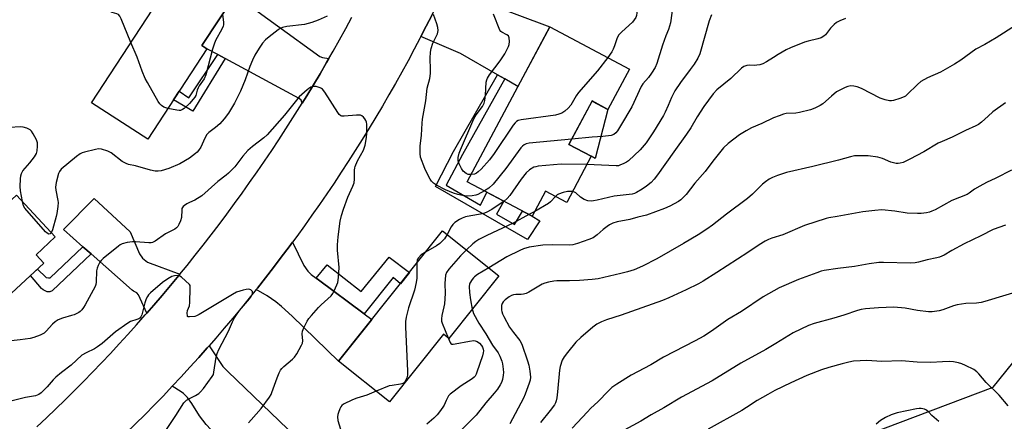
# Model space of a CAD drawing. Units: inches. Extents: x 1255767 to 1261767, y 549452 to 553452.
# Drawn here: x 1259935 to 1260312, y 551032 to 551186 of the extents above; entities that cross this region are included whole.
import ezdxf

# ---------------------------------------------------------------- set-up
doc = ezdxf.new("R2010")
doc.units = ezdxf.units.IN
doc.header["$MEASUREMENT"] = 0
for name, color, linetype in [('BLDG-Footprint', 5, 'Continuous'), ('CULTRL-Pad', 6, 'Continuous'), ('NTRL-Trees', 3, 'Continuous'), ('TRANS-Driveway', 251, 'Continuous'), ('TRANS-Non Street Sidewalk', 7, 'Continuous'), ('TRANS-Road', 130, 'Continuous'), ('Undefined', 1, 'Continuous')]:
    doc.layers.add(name, color=color, linetype=linetype)

msp = doc.modelspace()

# ---------------------------------------------------------------- linework, layer by layer
at = {"layer": 'BLDG-Footprint'}
for points, elevation in [([(1260006.65, 551174.69), (1259984.02, 551139.98), (1259962.51, 551154), (1259997.82, 551208.16), (1260017.46, 551195.36), (1260004.78, 551175.91)], 456.47), ([(1260168.51, 551166.82), (1260160.29, 551151.42), (1260154.2, 551154.67), (1260145.33, 551138.05), (1260153.91, 551133.48), (1260144.48, 551115.81), (1260136.4, 551120.12), (1260131.26, 551110.48), (1260106.37, 551123.75), (1260138.03, 551183.09)], 454.83), ([(1259944.24, 551092.52), (1259922.95, 551072.83), (1259905.14, 551092.09), (1259933.77, 551118.56), (1259948.56, 551102.56), (1259941.22, 551095.78)], 454.05), ([(1260118.46, 551087.73), (1260099.29, 551063.7), (1260097.25, 551065.32), (1260076.6, 551039.42), (1260057.09, 551054.98), (1260096.92, 551104.91)], 451.96)]:
    msp.add_lwpolyline(points, close=True, dxfattribs=dict(at, elevation=elevation))
at = {"layer": 'CULTRL-Pad'}
msp.add_lwpolyline([(1260160.29, 551151.42), (1260155.42, 551132.59), (1260153.91, 551133.48), (1260145.34, 551138.05), (1260154.2, 551154.66)], close=True, dxfattribs=at)
at = {"layer": 'NTRL-Trees'}
msp.add_lwpolyline([(1260331.72, 550966.21), (1260253.07, 550939.03), (1260208.96, 550919.33), (1260190.22, 550888.03), (1260150.25, 550853.64), (1260119.58, 550867.58), (1260110.29, 550915.92), (1260134.45, 550941.01), (1260153.27, 550965.6), (1260174.95, 550989.53), (1260219.61, 551011.66), (1260307.81, 551045.05), (1260323.34, 551064.32)], dxfattribs=at)
at = {"layer": 'TRANS-Driveway'}
for points in [[(1260120.83, 551163.09), (1260117.99, 551164.73), (1260103.83, 551172.91), (1260088.65, 551179.38), (1260090.67, 551183.29), (1260092.92, 551187.73), (1260095.13, 551192.2), (1260097.31, 551196.68), (1260098.02, 551198.16), (1260138.03, 551183.09), (1260125.82, 551160.21)], [(1260053.41, 551170.97), (1260052.53, 551169.42), (1260050.02, 551165.13), (1260047.47, 551160.86), (1260044.89, 551156.61), (1260043.18, 551153.84), (1260042.72, 551155.04), (1260042.04, 551155.62), (1260040.4, 551156.49), (1260013.69, 551170.89), (1260010.84, 551172.43), (1260006.65, 551174.69), (1260004.78, 551175.91), (1260017.46, 551195.36), (1260049.88, 551171.69), (1260050.95, 551171.3)], [(1259996.29, 551088.27), (1259995.94, 551087.83), (1259992.76, 551084), (1259989.56, 551080.2), (1259986.33, 551076.43), (1259983.7, 551073.41), (1259980.47, 551080.4), (1259979.83, 551081.14), (1259978.62, 551081.85), (1259978.05, 551082.24), (1259962.35, 551096.05), (1259959.22, 551098.79), (1259951.72, 551105.38), (1259963.53, 551117.29), (1259977.28, 551104.51), (1259980.86, 551096.09), (1259982.02, 551094.44), (1259983.96, 551092.89)], [(1260048.52, 551086.8), (1260049.47, 551086.08), (1260066.96, 551073.15), (1260069.87, 551071), (1260057.09, 551054.98), (1260039.31, 551072.23), (1260035.26, 551075.95), (1260033.12, 551077.68), (1260029.72, 551079.98), (1260025.56, 551082.44), (1260026.01, 551083), (1260029.1, 551086.91), (1260032.15, 551090.85), (1260035.17, 551094.81), (1260038.16, 551098.79), (1260039.49, 551100.6), (1260043.86, 551091.6), (1260045.35, 551089.46), (1260046.64, 551088.24)], [(1260022.43, 551013.54), (1260020.86, 551015.21), (1260018.35, 551017.88), (1260006.34, 551030.66), (1260003.86, 551033.99), (1260000.96, 551038.78), (1259999.28, 551041.02), (1259997.67, 551042.59), (1259996.76, 551043.24), (1259993.4, 551045.34), (1259993.42, 551045.36), (1259996.82, 551049), (1260000.19, 551052.67), (1260003.53, 551056.37), (1260006.83, 551060.09), (1260007.51, 551060.86), (1260012.83, 551052.92), (1260014.67, 551050.99), (1260037.71, 551028.87), (1260036.48, 551027.7)]]:
    msp.add_lwpolyline(points, close=True, dxfattribs=at)
at = {"layer": 'TRANS-Non Street Sidewalk'}
for points in [[(1260013.69, 551170.89), (1260001.29, 551150.78), (1259993.88, 551155.11), (1259996.08, 551158.48), (1259999.74, 551155.82), (1260010.84, 551172.43)], [(1260120.83, 551163.09), (1260104.51, 551134.19), (1260098.31, 551122.43), (1260111.5, 551114.81), (1260113.93, 551119.72), (1260120.37, 551116.29), (1260117.54, 551111.32), (1260124.54, 551107.28), (1260127.58, 551112.44), (1260131.26, 551110.48), (1260134.22, 551108.73), (1260129.46, 551101.59), (1260094.24, 551121.94), (1260101.07, 551135.35), (1260117.99, 551164.73)], [(1259962.35, 551096.05), (1259947.37, 551081.95), (1259946.5, 551081.57), (1259945.53, 551081.57), (1259943.94, 551082.26), (1259943.3, 551082.83), (1259939.17, 551087.83), (1259941.78, 551090.25), (1259945.14, 551087.08), (1259946.01, 551086.89), (1259946.59, 551086.89), (1259959.22, 551098.79)], [(1260066.96, 551073.15), (1260049.47, 551086.08), (1260048.52, 551086.8), (1260052.76, 551091.89), (1260065.73, 551081.72), (1260076.53, 551094.89), (1260084.23, 551089), (1260080.78, 551084.67), (1260078.03, 551087.05)]]:
    msp.add_lwpolyline(points, close=True, dxfattribs=at)
at = {"layer": 'TRANS-Road'}
for points in [[(1260092.92, 551187.73), (1260090.67, 551183.29), (1260088.65, 551179.38), (1260088.38, 551178.87), (1260086.06, 551174.46), (1260083.7, 551170.08), (1260081.3, 551165.72), (1260078.86, 551161.37), (1260076.4, 551157.04), (1260073.89, 551152.74), (1260071.35, 551148.46), (1260068.77, 551144.19), (1260066.17, 551139.95), (1260063.52, 551135.74), (1260060.84, 551131.54), (1260058.12, 551127.36), (1260055.37, 551123.21), (1260052.59, 551119.08), (1260049.77, 551114.98), (1260046.91, 551110.89), (1260044.03, 551106.84), (1260041.11, 551102.8), (1260039.49, 551100.6), (1260038.16, 551098.79), (1260035.17, 551094.81), (1260032.15, 551090.85), (1260029.1, 551086.91), (1260026.01, 551083), (1260025.56, 551082.44), (1260022.89, 551079.12), (1260019.74, 551075.26), (1260016.57, 551071.43), (1260013.35, 551067.62), (1260010.11, 551063.84), (1260007.51, 551060.86), (1260006.83, 551060.09), (1260003.53, 551056.37), (1260000.19, 551052.67), (1259996.82, 551049), (1259993.42, 551045.36), (1259993.4, 551045.34), (1259990, 551041.75), (1259986.54, 551038.17), (1259983.05, 551034.61), (1259925.1, 550978.6)], [(1259941.59, 551029.84), (1259945.2, 551033.25), (1259948.79, 551036.7), (1259952.35, 551040.17), (1259955.88, 551043.67), (1259959.38, 551047.2), (1259962.85, 551050.75), (1259966.29, 551054.34), (1259969.71, 551057.95), (1259973.09, 551061.59), (1259976.44, 551065.26), (1259979.77, 551068.95), (1259983.06, 551072.68), (1259983.7, 551073.41), (1259986.33, 551076.43), (1259989.56, 551080.2), (1259992.76, 551084), (1259995.94, 551087.83), (1259996.29, 551088.27), (1259999.07, 551091.68), (1260002.18, 551095.56), (1260005.26, 551099.46), (1260008.3, 551103.39), (1260011.32, 551107.35), (1260014.3, 551111.32), (1260017.24, 551115.33), (1260020.16, 551119.35), (1260023.04, 551123.4), (1260025.89, 551127.47), (1260028.7, 551131.57), (1260031.49, 551135.69), (1260034.24, 551139.83), (1260036.95, 551143.99), (1260039.63, 551148.18), (1260042.28, 551152.39), (1260043.18, 551153.84), (1260044.89, 551156.61), (1260047.47, 551160.86), (1260050.02, 551165.13), (1260052.53, 551169.42), (1260053.41, 551170.97), (1260054.99, 551173.73), (1260057.44, 551178.07), (1260059.84, 551182.41), (1260062.21, 551186.78)]]:
    msp.add_lwpolyline(points, dxfattribs=at)
at = {"layer": 'Undefined'}
msp.add_line((1260132.25, 551112.33, 450), (1260130.03, 551111.13, 450), dxfattribs=at)
for points, elevation in [([(1259977.59, 551177.13), (1259973.83, 551186.14), (1259973.31, 551187.17), (1259972.81, 551187.75), (1259972.16, 551188.1), (1259970.36, 551188.61), (1259969.59, 551188.91), (1259966.27, 551190.79), (1259961.28, 551193.48), (1259959.94, 551194.13), (1259958.57, 551194.55), (1259954.64, 551195.41), (1259953.26, 551195.91), (1259952.23, 551196.43), (1259950.86, 551197.54), (1259946.95, 551201.19), (1259939.65, 551209.36), (1259937.92, 551210.92), (1259936.68, 551211.71), (1259934.55, 551212.76)], 456), ([(1260171.46, 551194.41), (1260171.35, 551188.47), (1260171.21, 551187.42), (1260170.95, 551186.68), (1260170.37, 551185.76), (1260169.64, 551184.92), (1260165.54, 551181.22), (1260164.42, 551179.98), (1260163.78, 551178.82), (1260162.83, 551175.8), (1260162.28, 551174.49), (1260161.72, 551173.48), (1260160.18, 551171.27)], 456), ([(1260185.1, 551191.16), (1260184.19, 551184.64), (1260183.48, 551182.05), (1260182.44, 551179.68), (1260181.14, 551176.07), (1260179.01, 551169.09), (1260178.34, 551167.51), (1260176.98, 551165.35), (1260175.8, 551163.72), (1260173.69, 551161.19), (1260173.03, 551160.23), (1260169.41, 551152.44), (1260165.13, 551145.09), (1260163.93, 551143.27), (1260163.26, 551142.43), (1260162.47, 551141.8), (1260161.49, 551141.41), (1260158.34, 551141.01), (1260154.2, 551140.85), (1260146.42, 551140.09)], 454), ([(1260012.63, 551187.95), (1260012.97, 551184.76), (1260012.97, 551183.9), (1260012.87, 551183.36), (1260012.27, 551181.89), (1260010.12, 551178.13), (1260009.55, 551176.79), (1260008.88, 551174.56), (1260006.29, 551164.66), (1260005.59, 551163.19), (1260003.71, 551160.42), (1260003.32, 551159.72), (1260002.95, 551158.76), (1260002.38, 551156.83), (1260002.02, 551156.08), (1260001.44, 551155.31), (1260000, 551153.76)], 456), ([(1260052.74, 551187.16), (1260049.34, 551185.65), (1260046.85, 551184.69), (1260044.02, 551183.94), (1260037.31, 551183.23), (1260035.69, 551182.86), (1260034.76, 551182.45), (1260034.02, 551181.97), (1260030.46, 551179.26), (1260029.11, 551178.11), (1260027.95, 551176.82), (1260026.63, 551174.95), (1260025.02, 551172.19), (1260024.16, 551170.35), (1260023.16, 551167.93), (1260021.37, 551162.83), (1260019.57, 551158.43), (1260017.19, 551153.88), (1260014.91, 551149.99), (1260013.25, 551147.77), (1260011.6, 551145.94), (1260009.92, 551144.45), (1260007.44, 551142.58), (1260006.71, 551141.86), (1260005.86, 551140.45), (1260004.29, 551136.97), (1260003.51, 551135.73), (1260002.96, 551135.07), (1260002.35, 551134.49), (1260000, 551132.72)], 454), ([(1260113.04, 551120.19), (1260110.44, 551118.85), (1260109.63, 551118.58), (1260108.24, 551118.32), (1260106.54, 551118.23), (1260104.51, 551118.48), (1260102.79, 551118.8), (1260101.18, 551119.36), (1260098.01, 551120.65), (1260094.59, 551122.4), (1260093.51, 551123.18), (1260092.74, 551123.9), (1260092.17, 551124.65), (1260091.63, 551125.65), (1260090.2, 551128.78), (1260088.54, 551133.2), (1260088.32, 551134.59), (1260088.37, 551137.39), (1260088.87, 551141.57), (1260089.06, 551146.21), (1260089.19, 551147.68), (1260090.48, 551154.67), (1260091, 551159.58), (1260092.01, 551163.33), (1260092.36, 551165.23), (1260092.37, 551166.69), (1260092.13, 551171.09), (1260092.27, 551173.39), (1260092.59, 551174.81), (1260093.24, 551176.76), (1260095.01, 551180.45), (1260095.26, 551181.72), (1260095.18, 551182.8), (1260094.76, 551184.21), (1260093.45, 551187.83)], 454), ([(1260107.81, 551126.45), (1260106.77, 551126.56), (1260105.99, 551126.91), (1260104.83, 551127.81), (1260104.14, 551128.76), (1260103.24, 551130.65), (1260102.93, 551131.72), (1260102.95, 551132.99), (1260103.31, 551134.61), (1260103.77, 551135.92), (1260108.89, 551147.86), (1260109.77, 551149.3), (1260112.27, 551152.61), (1260112.91, 551153.81), (1260113.17, 551154.9), (1260113.43, 551156.87), (1260113.67, 551161.91), (1260113.86, 551162.72), (1260114.15, 551163.47), (1260114.87, 551164.67), (1260119, 551170.05), (1260120.79, 551172.76), (1260121.74, 551174.5), (1260122.21, 551175.52), (1260122.44, 551176.34), (1260122.52, 551177.5), (1260122.42, 551178.91), (1260122.15, 551179.61), (1260121.58, 551180.06), (1260119.63, 551180.98), (1260119.22, 551181.32), (1260118.93, 551181.74), (1260116.49, 551187.95)], 456), ([(1260251.22, 551186.27), (1260249.11, 551185.33), (1260247.83, 551184.69), (1260246.91, 551184.03), (1260245.53, 551182.56), (1260243.61, 551180.03), (1260242.97, 551179.48), (1260241.98, 551178.9), (1260240.64, 551178.43), (1260236.98, 551177.64), (1260235.59, 551177.26), (1260230.15, 551175), (1260228.55, 551174.21), (1260225.42, 551172.46), (1260223.62, 551171.39), (1260221.06, 551169.72), (1260219.57, 551168.94), (1260218.44, 551168.58), (1260217.27, 551168.35), (1260216.39, 551168.3), (1260214.34, 551168.34), (1260213.49, 551168.27), (1260212.32, 551167.86), (1260211.41, 551167.21), (1260207.34, 551163.28), (1260202.03, 551158.89), (1260200.6, 551157.46), (1260197.03, 551152.58), (1260194.5, 551148.59), (1260191.98, 551144.39), (1260190.34, 551141.9), (1260185.51, 551135.23), (1260179.26, 551126.37), (1260177.98, 551124.76), (1260176.8, 551123.47), (1260175.04, 551121.99), (1260173.4, 551120.82), (1260171.19, 551119.58), (1260170.4, 551119.25), (1260169.56, 551119.01), (1260162.67, 551118.25), (1260156.18, 551116.66), (1260154.74, 551116.36), (1260153.87, 551116.27), (1260152.59, 551116.42), (1260151.11, 551116.95), (1260149.73, 551117.84), (1260147.94, 551119.5), (1260147.46, 551119.77), (1260146.7, 551119.97)], 450), ([(1260199.93, 551187.68), (1260199.08, 551185.33), (1260195.43, 551172.7), (1260194.67, 551171.02), (1260193.26, 551168.83), (1260191.77, 551166.67), (1260188.06, 551161.72), (1260185.89, 551158.58), (1260184.63, 551156.03), (1260183.39, 551152.9), (1260182.21, 551150.38), (1260181.52, 551149.13), (1260177.71, 551142.91), (1260174.89, 551138.67), (1260172.6, 551135.92), (1260168.09, 551131.77), (1260167.4, 551131.24), (1260166.4, 551130.68), (1260164.82, 551130.02), (1260164.28, 551129.88), (1260163.41, 551129.8), (1260152.24, 551130.36)], 452), ([(1260316.41, 551183.59), (1260309.01, 551178.87), (1260304.64, 551176.33), (1260301.2, 551174.52), (1260295.46, 551170.34), (1260292.99, 551168.75), (1260287.62, 551165.65), (1260282.69, 551163.49), (1260280.16, 551162.13), (1260278.82, 551161.04), (1260274.88, 551157.09), (1260274.2, 551156.57), (1260273.71, 551156.3), (1260272.12, 551155.66), (1260269.67, 551154.84), (1260268.86, 551154.67), (1260268.05, 551154.69), (1260266.44, 551155.11), (1260264.58, 551155.79), (1260257.44, 551159.4), (1260255.79, 551160.07), (1260254.39, 551160.38), (1260253.27, 551160.44), (1260252.2, 551160.24), (1260251.16, 551159.88), (1260249.34, 551159), (1260247.86, 551158.12), (1260245.84, 551156.51), (1260242.58, 551153.53), (1260241.61, 551152.91), (1260239.53, 551151.9), (1260237.81, 551151.25), (1260233.6, 551150.23), (1260232.25, 551150.04), (1260228.58, 551149.86), (1260227.47, 551149.59), (1260225.82, 551149.03), (1260223.65, 551148.21), (1260219.24, 551146.1), (1260215.22, 551144.36), (1260213.16, 551143.25), (1260210.64, 551141.73), (1260206.3, 551138.35), (1260204.59, 551136.71), (1260200.47, 551131.64), (1260197.45, 551127.65), (1260193.49, 551123.15), (1260190.2, 551118.87), (1260189.01, 551117.53), (1260188.19, 551116.79), (1260187.33, 551116.19), (1260184.04, 551114.38), (1260181.9, 551113.43), (1260175.01, 551110.86), (1260171.74, 551110.09), (1260168.62, 551109.21), (1260163.82, 551108.37), (1260162.19, 551107.85), (1260160.9, 551107.22), (1260159.96, 551106.6), (1260158.4, 551105.37), (1260156.2, 551103.4), (1260154.6, 551102.28), (1260153, 551101.59), (1260148.61, 551100.02), (1260146.78, 551099.56), (1260145.42, 551099.38), (1260139.22, 551099.56), (1260135.33, 551099.37), (1260130.16, 551098.62), (1260127.9, 551098), (1260126.54, 551097.44), (1260121.52, 551094.98), (1260114.65, 551090.77)], 448), ([(1259991.71, 551151.78), (1259990.93, 551151.98), (1259990.15, 551152.31), (1259989.25, 551152.94), (1259988.67, 551153.55), (1259988.02, 551154.52), (1259983.87, 551161.7), (1259983.06, 551163.26), (1259981.82, 551166.14), (1259979.96, 551171.42), (1259977.59, 551177.13)], 456), ([(1260160.18, 551171.27), (1260156.25, 551166.2), (1260148.98, 551157.93), (1260148.16, 551156.68), (1260146.03, 551153.07), (1260145.07, 551151.94), (1260143.77, 551150.72), (1260143.06, 551150.2), (1260142.57, 551149.95), (1260141.52, 551149.58), (1260140.16, 551149.21), (1260127.01, 551147.39), (1260125.89, 551147.13), (1260125.27, 551146.8), (1260124.7, 551146.27), (1260123.99, 551145.34), (1260116.69, 551134.53), (1260114.95, 551132.15), (1260111.66, 551128.5), (1260110.61, 551127.5), (1260109.89, 551127.03), (1260109.11, 551126.68), (1260107.81, 551126.45)], 456), ([(1260022.56, 551031.31), (1260023.69, 551032.51), (1260027.41, 551036.89), (1260030.6, 551041.19), (1260031.23, 551042.18), (1260031.59, 551042.96), (1260033.53, 551048.6), (1260034.35, 551050.47), (1260034.89, 551051.49), (1260035.39, 551052.15), (1260036.16, 551052.94), (1260039.44, 551055.75), (1260040.25, 551056.56), (1260041.06, 551057.77), (1260042.9, 551061.12), (1260043.25, 551061.91), (1260043.42, 551062.71), (1260043.18, 551065.44), (1260043.26, 551066.51), (1260043.76, 551067.81), (1260045.12, 551070.32), (1260045.76, 551071.28), (1260046.68, 551072.44), (1260049.39, 551075.52), (1260050.41, 551076.55), (1260053.03, 551078.82), (1260054.23, 551080), (1260054.91, 551080.89), (1260055.57, 551082.17), (1260056.8, 551085.12), (1260056.98, 551085.96), (1260057.11, 551087.11), (1260057.29, 551090.88), (1260056.74, 551097.52), (1260056.71, 551099.5), (1260056.92, 551102.59), (1260057.72, 551108.62), (1260058.22, 551110.84), (1260059.04, 551113.27), (1260060.71, 551117.76), (1260062.57, 551121.97), (1260063.07, 551123.31), (1260063.25, 551124.65), (1260063.15, 551128.15), (1260063.27, 551129.02), (1260063.42, 551129.58), (1260064.4, 551131.69), (1260066.62, 551135.86), (1260067.07, 551136.94), (1260067.32, 551137.78), (1260067.81, 551140.63), (1260067.97, 551142.35), (1260067.89, 551145.78), (1260067.74, 551146.61), (1260067.53, 551147.13), (1260067.11, 551147.87), (1260066.6, 551148.53), (1260066, 551149.03), (1260065.56, 551149.18), (1260064.03, 551149.25), (1260059.25, 551148.84), (1260058.41, 551148.87), (1260057.91, 551149.02), (1260057.3, 551149.53), (1260056.79, 551150.21), (1260051.85, 551158.05), (1260050.97, 551159.18), (1260050.54, 551159.5), (1260050.06, 551159.74), (1260048.5, 551160.18), (1260047.46, 551160.21), (1260046.48, 551159.91), (1260045.77, 551159.49), (1260045.09, 551158.96), (1260042.07, 551156.25), (1260036.4, 551149.23), (1260029.74, 551141.71), (1260028.54, 551140.58), (1260024.12, 551137.21), (1260022.37, 551135.65), (1260020.38, 551133.51), (1260017.32, 551129.42), (1260014.92, 551126.95), (1260014.07, 551126.22), (1260010.83, 551123.76), (1260004.73, 551118.38), (1260002.08, 551116.64), (1260000, 551115.72)], 452), ([(1260000, 551153.76), (1259997.94, 551151.8), (1259997.29, 551151.34), (1259996.59, 551151.06), (1259996.06, 551151.01), (1259995.22, 551151.09), (1259991.71, 551151.78)], 456), ([(1260312.57, 551153.93), (1260307.64, 551150.45), (1260305.85, 551148.89), (1260303.39, 551146.52), (1260302.23, 551145.66), (1260301.19, 551145.12), (1260297.18, 551143.38), (1260292.07, 551140.77), (1260288.28, 551139.19), (1260286.7, 551138.45), (1260281.31, 551135.22), (1260275.94, 551132.34), (1260274.1, 551131.45), (1260273.29, 551131.12), (1260272.24, 551130.84), (1260271.44, 551130.71), (1260270.62, 551130.73), (1260268.68, 551131.26), (1260265.39, 551132.65), (1260263.69, 551133.08), (1260259.94, 551133.62), (1260256.47, 551133.7), (1260254.74, 551133.64), (1260253.21, 551133.33), (1260248.62, 551131.99), (1260238.77, 551129.56), (1260228.64, 551127.21), (1260225.22, 551126.16), (1260223.3, 551125.39), (1260222.04, 551124.67), (1260220.59, 551123.69), (1260219.49, 551122.75), (1260215.58, 551118.93), (1260213.7, 551117.26), (1260205.69, 551111.28), (1260200.3, 551107.12), (1260198.18, 551105.61), (1260194.85, 551103.44), (1260189.23, 551100.01), (1260179.03, 551094.25), (1260173.54, 551091.33), (1260170.36, 551090), (1260167.74, 551089.18), (1260165.15, 551088.53), (1260156.48, 551086.58), (1260154.17, 551086.27), (1260149.34, 551085.88), (1260145.57, 551085.78), (1260140.71, 551085.82), (1260139.56, 551085.67), (1260137.55, 551085.25), (1260136.13, 551084.89), (1260135.06, 551084.47), (1260129.93, 551081.42), (1260128.98, 551080.95), (1260127.9, 551080.63), (1260127.07, 551080.49), (1260125.01, 551080.5), (1260124.15, 551080.42), (1260123.38, 551080.16), (1260122.39, 551079.65), (1260120.85, 551078.47), (1260120.14, 551077.69), (1260119.73, 551077.03), (1260119.52, 551076.25), (1260119.45, 551075.42), (1260119.5, 551074.58), (1260119.62, 551074), (1260119.9, 551073.15), (1260120.38, 551072.09), (1260122.59, 551068.06), (1260124.08, 551065.92), (1260126.5, 551062.93), (1260127.32, 551061.48), (1260129.49, 551055.07), (1260129.99, 551053.41), (1260130.41, 551051.13), (1260130.56, 551048.79), (1260130.43, 551047.67), (1260130.15, 551046.55), (1260128.61, 551042.39), (1260127.92, 551040.77), (1260122.69, 551031.01)], 446), ([(1259936, 551116.15), (1259935.33, 551120.2), (1259935.15, 551121.93), (1259935.3, 551124.87), (1259935.43, 551126.04), (1259935.61, 551126.87), (1259936.16, 551127.86), (1259938.88, 551130.96), (1259940.6, 551133.32), (1259941.35, 551134.56), (1259941.65, 551135.62), (1259941.81, 551137.3), (1259941.74, 551138.68), (1259941.36, 551139.76), (1259940.15, 551142.11), (1259939.53, 551143.08), (1259938.94, 551143.66), (1259937.67, 551144.28), (1259936.28, 551144.69), (1259935.16, 551144.77), (1259931.22, 551144.55)], 454), ([(1260146.42, 551140.09), (1260130.15, 551138.46), (1260129.01, 551138.2), (1260128.25, 551137.82), (1260127.57, 551137.31), (1260126.97, 551136.67), (1260121.13, 551128.84), (1260116.28, 551122.83), (1260114.69, 551121.26), (1260113.04, 551120.19)], 454), ([(1260000, 551132.72), (1259996.26, 551130.59), (1259992.05, 551128.75), (1259989.17, 551127.95), (1259988.01, 551127.82), (1259986.84, 551127.83), (1259985.13, 551128.11), (1259979.31, 551129.81), (1259976.65, 551130.37), (1259975.69, 551130.68), (1259974.97, 551131.04), (1259974.24, 551131.53), (1259969.99, 551134.77), (1259968.7, 551135.38), (1259966.25, 551136.18), (1259965.15, 551136.31), (1259964.01, 551136.14), (1259959.74, 551135.07), (1259958.91, 551134.8), (1259958.12, 551134.44), (1259956.7, 551133.44), (1259950.9, 551128.52), (1259950.16, 551127.67), (1259949.8, 551126.89), (1259948.9, 551123.44), (1259948.63, 551121.7), (1259948.76, 551120.56), (1259949.62, 551116.58), (1259949.65, 551115.71), (1259949.52, 551114.23), (1259949.17, 551111.57), (1259948.93, 551110.41), (1259947.5, 551105.24), (1259947.07, 551104.17)], 454), ([(1260152.24, 551130.36), (1260142.33, 551130.4), (1260133.53, 551129.65), (1260132.67, 551129.5), (1260131.88, 551129.25), (1260130.2, 551128.31), (1260128.98, 551127.14), (1260126.99, 551124.72), (1260122.66, 551118.41), (1260121.7, 551117.35), (1260120.47, 551116.23)], 452), ([(1260314.86, 551128.19), (1260308.88, 551125.11), (1260305.26, 551123.45), (1260302.69, 551122.09), (1260300.69, 551120.91), (1260298.67, 551119.33), (1260297.92, 551118.86), (1260292.02, 551116.5), (1260285.61, 551113), (1260284.35, 551112.39), (1260283.38, 551112.04), (1260282.29, 551111.81), (1260280.3, 551111.57), (1260278.86, 551111.5), (1260274.89, 551111.73), (1260270.17, 551112.44), (1260265.16, 551112.92), (1260262.54, 551112.75), (1260257.9, 551112.17), (1260248.01, 551110.39), (1260244.88, 551109.9), (1260243.87, 551109.67), (1260235.55, 551106.97), (1260227.29, 551103.44), (1260223.03, 551102.1), (1260221.73, 551101.6), (1260220.46, 551100.94), (1260218.22, 551099.54), (1260213.91, 551096.65), (1260202.03, 551088.99), (1260196.72, 551085.69), (1260194.92, 551084.67), (1260190.22, 551082.33), (1260183.58, 551079.28), (1260181.18, 551078.28), (1260165.37, 551072.65), (1260159.68, 551070.81), (1260157.75, 551070.08), (1260156.06, 551069.13), (1260154.44, 551068.04), (1260149.84, 551064.02), (1260147.95, 551062.2), (1260144.74, 551058.31), (1260143.47, 551056.67), (1260142.8, 551055.41), (1260141.97, 551052.97), (1260141.66, 551051.58), (1260140.92, 551043.29), (1260140.66, 551040.92), (1260140.46, 551039.75), (1260140.2, 551039), (1260139.81, 551038.3), (1260138.14, 551036.04), (1260134.41, 551031.43)], 444), ([(1260140.13, 551118.13), (1260138.24, 551116.04), (1260137.45, 551115.34), (1260132.25, 551112.33)], 450), ([(1260146.7, 551119.97), (1260145.96, 551120.01), (1260144.8, 551119.94), (1260143.14, 551119.6), (1260141.31, 551118.97), (1260140.84, 551118.71), (1260140.13, 551118.13)], 450), ([(1260000, 551115.72), (1259999.02, 551115.23), (1259998.12, 551114.67), (1259997.62, 551114.27), (1259997.3, 551113.87), (1259997.11, 551113.44), (1259997.01, 551112.91), (1259996.9, 551110.08), (1259996.54, 551108.69), (1259995.98, 551107.34), (1259995.56, 551106.6), (1259995.02, 551106.02), (1259994.37, 551105.55), (1259993.42, 551105.01), (1259990.8, 551103.74), (1259986.89, 551100.99), (1259985.86, 551100.48), (1259985.32, 551100.38), (1259984.47, 551100.35), (1259979.29, 551100.69), (1259978.16, 551100.69), (1259976.18, 551100.47), (1259974.26, 551099.9), (1259973.49, 551099.52), (1259972.77, 551099.02), (1259966.97, 551094.34), (1259966.13, 551093.52), (1259965.66, 551092.86), (1259965, 551091.66), (1259964.62, 551090.64), (1259964.45, 551089.53), (1259964.24, 551085.21), (1259964.11, 551084.37), (1259963.85, 551083.56), (1259960.07, 551076.56), (1259959.45, 551075.58), (1259958.73, 551074.64), (1259958.12, 551074.02), (1259957.66, 551073.69), (1259955.85, 551072.78), (1259954.84, 551072.43), (1259951.36, 551071.51), (1259949.76, 551070.86), (1259948.59, 551070.05), (1259947.5, 551069.13), (1259945.17, 551066.49), (1259944.35, 551065.73), (1259942.85, 551064.92), (1259940.43, 551063.99), (1259938.97, 551063.69), (1259935.1, 551063.15), (1259928.26, 551062.44)], 452), ([(1259947.07, 551104.17), (1259946.66, 551103.73), (1259946.16, 551103.64), (1259945.53, 551103.98), (1259944.92, 551104.57), (1259936.97, 551113.55), (1259936.39, 551114.53), (1259936, 551116.15)], 454), ([(1260120.47, 551116.23), (1260115.85, 551113.07), (1260113.63, 551111.97), (1260112.6, 551111.59), (1260111.5, 551111.31), (1260107.76, 551110.66), (1260105.78, 551110.23), (1260104.41, 551109.81), (1260103.39, 551109.28), (1260101.69, 551108.16), (1260100.88, 551107.38), (1260100.26, 551106.42), (1260098.69, 551103.5)], 452), ([(1260130.03, 551111.13), (1260124.03, 551107.87), (1260113.89, 551103.14), (1260110.86, 551101.59), (1260109.65, 551100.8), (1260108.5, 551099.89), (1260106.09, 551097.59)], 450), ([(1260312.54, 551107.15), (1260307.84, 551105.37), (1260303.04, 551102.97), (1260296.68, 551099.93), (1260291.97, 551097.32), (1260289.01, 551095.57), (1260287.3, 551094.85), (1260286.21, 551094.56), (1260282.5, 551093.78), (1260279.2, 551092.88), (1260277.96, 551092.63), (1260276.2, 551092.57), (1260265.81, 551092.78), (1260264.05, 551092.73), (1260260.36, 551092.3), (1260254.73, 551091.29), (1260248.32, 551090.47), (1260243.05, 551089.66), (1260241.91, 551089.4), (1260240.23, 551088.88), (1260233.22, 551086.27), (1260225.88, 551083.12), (1260219.75, 551079.59), (1260211.4, 551074.02), (1260206.25, 551071), (1260199.96, 551066.52), (1260197, 551064.6), (1260193.72, 551062.75), (1260181.56, 551056.53), (1260176.72, 551053.59), (1260169.21, 551049.68), (1260163.65, 551046.22), (1260161.79, 551044.88), (1260160.34, 551043.55), (1260156.47, 551039.5), (1260153.58, 551036.79), (1260152.41, 551035.6), (1260146.61, 551029.26)], 442), ([(1260098.69, 551103.5), (1260097.66, 551101.91), (1260096.91, 551101.05), (1260095.89, 551100.06), (1260094.66, 551099.22), (1260090.37, 551096.7)], 452), ([(1260090.37, 551096.7), (1260088.8, 551095.67), (1260087.66, 551094.55), (1260087.38, 551094.12), (1260087.19, 551093.66), (1260087.02, 551092.5)], 452), ([(1260106.09, 551097.59), (1260103.79, 551095.35), (1260099.32, 551090.18), (1260098.47, 551089.01), (1260098.11, 551087.95), (1260097.77, 551084.8), (1260097.91, 551080.9), (1260097.66, 551076.99), (1260097.47, 551075.84), (1260096.64, 551072.51), (1260096.48, 551071.18), (1260096.58, 551070.35), (1260096.84, 551069.52), (1260099.03, 551063.91)], 450), ([(1260087.02, 551092.5), (1260087.08, 551086.76), (1260086.87, 551085.07), (1260086.2, 551082.23), (1260083.84, 551075.46), (1260082.98, 551071.83), (1260082.69, 551070.15), (1260082.69, 551068.08), (1260083.56, 551051.1), (1260083.55, 551049.91), (1260083.33, 551048.82), (1260082.92, 551047.79), (1260082.52, 551047.09), (1260082.19, 551046.69), (1260081.82, 551046.43), (1260080.77, 551046.11), (1260077.62, 551045.72), (1260076.49, 551045.47), (1260071.51, 551043.48)], 452), ([(1260114.65, 551090.77), (1260110.37, 551088.14), (1260109.17, 551087.32), (1260108.74, 551086.94), (1260108.22, 551086.32), (1260107.41, 551084.92), (1260107.24, 551084.42), (1260107.15, 551083.6), (1260107.28, 551081.31), (1260107.59, 551078.48), (1260108.24, 551074.92)], 448), ([(1260000, 551084.39), (1259996.96, 551087.16), (1259996.25, 551087.61), (1259995.46, 551087.8), (1259994.32, 551087.72), (1259993.21, 551087.36), (1259991.65, 551086.47), (1259989.64, 551085.16), (1259985.06, 551081.17), (1259984.26, 551080.35), (1259983.86, 551079.81), (1259983.41, 551078.86), (1259982.88, 551077.28), (1259981.71, 551072.76), (1259981.41, 551072.03), (1259980.95, 551071.45), (1259980.56, 551071.19), (1259979.89, 551070.89), (1259977.39, 551070.13), (1259976.38, 551069.57), (1259971.66, 551066.17), (1259966.5, 551061.77), (1259964.76, 551060.45), (1259963.58, 551059.73), (1259960.46, 551058.23), (1259958.8, 551057.22), (1259954.73, 551053.45), (1259951, 551050.67), (1259948.86, 551048.85), (1259947.85, 551047.88), (1259945.49, 551045.1), (1259944.28, 551043.82), (1259943.2, 551042.83), (1259942.27, 551042.24), (1259940.99, 551041.75), (1259937.18, 551041.1), (1259931.54, 551039.72)], 450), ([(1260000, 551076.12), (1260000.19, 551077.5), (1260000.31, 551082.91), (1260000.22, 551083.92), (1260000, 551084.39)], 450), ([(1260000, 551040.66), (1260001.06, 551041.13), (1260002.34, 551041.83), (1260003.53, 551042.64), (1260004.18, 551043.18), (1260005.31, 551044.46), (1260008.75, 551049.05), (1260009.17, 551049.93), (1260009.38, 551050.71), (1260010.24, 551056.55), (1260010.64, 551057.87), (1260011.25, 551059.4), (1260014.92, 551066.47), (1260016.42, 551070.03), (1260017.2, 551071.55), (1260017.96, 551072.75), (1260019.13, 551074.36), (1260022.96, 551078.83), (1260023.67, 551079.77), (1260024.12, 551080.72), (1260024.19, 551081.19), (1260024.1, 551081.61), (1260023.84, 551081.98), (1260023.49, 551082.28), (1260023.07, 551082.48), (1260022.54, 551082.53), (1260021.7, 551082.43), (1260020.54, 551082.18), (1260017.99, 551081.43), (1260016.42, 551080.58), (1260003.77, 551072.81), (1260002.7, 551072.31), (1260002.01, 551072.11), (1260000, 551071.93)], 450), ([(1260319.48, 551082.37), (1260304.59, 551077.84), (1260303.2, 551077.49), (1260301.47, 551077.23), (1260297.32, 551077.02), (1260294.09, 551076.62), (1260292.62, 551076.2), (1260288.54, 551074.63), (1260287.13, 551074.25), (1260284.49, 551073.91), (1260283.01, 551073.93), (1260278.89, 551074.42), (1260274.07, 551075.29), (1260269.71, 551075.63), (1260263.95, 551075.41), (1260258.98, 551075.02), (1260257.24, 551074.74), (1260255.81, 551074.41), (1260250.66, 551072.65), (1260246.74, 551071.45), (1260239.21, 551069.45), (1260237.05, 551068.61), (1260231.26, 551065.89), (1260224.56, 551061.71), (1260220.74, 551059.44), (1260211.15, 551054.21), (1260200.25, 551047.45), (1260188.51, 551041.17), (1260181.71, 551037.11), (1260176.87, 551034.38), (1260172.85, 551031.99), (1260165.04, 551027.73)], 440), ([(1260000, 551071.93), (1259999.51, 551071.93), (1259999.26, 551072.06), (1259999.19, 551072.41), (1259999.17, 551073.42), (1259999.27, 551074.43), (1260000, 551076.12)], 450), ([(1260108.24, 551074.92), (1260108.48, 551074.08), (1260108.82, 551073.25), (1260110.77, 551069.53), (1260113.53, 551065.41), (1260116.08, 551061.14), (1260118.2, 551058.16), (1260118.85, 551056.89), (1260119.61, 551055.03), (1260119.89, 551053.9), (1260120.2, 551051.86), (1260120.29, 551050.69), (1260120.2, 551049.57), (1260119.85, 551047.92), (1260119.51, 551046.86), (1260119, 551045.87), (1260117.94, 551044.23), (1260116.69, 551042.66), (1260113.45, 551038.96), (1260109.75, 551034.35), (1260108.77, 551033.28), (1260099.76, 551024.17)], 448), ([(1260099.03, 551063.91), (1260099.8, 551062.14), (1260100.11, 551061.75), (1260100.5, 551061.53), (1260100.98, 551061.48), (1260101.79, 551061.57), (1260107.21, 551062.68), (1260108.9, 551062.88), (1260109.44, 551062.82), (1260110.18, 551062.49), (1260111.09, 551061.83), (1260111.86, 551061.02), (1260112.27, 551060.34), (1260112.54, 551059.61), (1260112.61, 551058.92), (1260112.52, 551058.12), (1260112.21, 551057), (1260110.11, 551050.81), (1260109.79, 551050), (1260109.36, 551049.25), (1260108.98, 551048.81), (1260108.31, 551048.26), (1260104.07, 551045.5), (1260099.82, 551042.31), (1260099.24, 551041.67), (1260098.79, 551040.97), (1260098.27, 551039.96), (1260097.51, 551038.1), (1260097.09, 551037.37), (1260095.79, 551035.54), (1260094.9, 551034.45), (1260093.61, 551033.2), (1260090.92, 551030.82)], 450), ([(1260313.53, 551037.85), (1260310.06, 551041.98), (1260305.15, 551046.79), (1260302.35, 551050.1), (1260301.57, 551050.92), (1260300.37, 551051.73), (1260297.19, 551053.31), (1260295.85, 551053.92), (1260294.49, 551054.34), (1260292.56, 551054.74), (1260291.17, 551054.86), (1260288.37, 551054.79), (1260284, 551054.43), (1260278.7, 551054.65), (1260272.65, 551055.05), (1260265.18, 551054.91), (1260259.45, 551055.24), (1260254.28, 551054.92), (1260252.57, 551054.61), (1260250.01, 551053.99), (1260244.89, 551052.57), (1260242.08, 551051.67), (1260236.39, 551049.54), (1260230.27, 551046.74), (1260224.19, 551043.7), (1260221.5, 551042.24), (1260217.41, 551039.92), (1260213.38, 551037.19), (1260211.6, 551036.13), (1260198.7, 551028.99)], 438), ([(1260071.51, 551043.48), (1260067.95, 551041.98), (1260064.07, 551040.8), (1260062.43, 551040.14), (1260058.97, 551038.5), (1260058.31, 551037.99), (1260057.98, 551037.54), (1260057.59, 551036.76), (1260057.06, 551035.37), (1260056.8, 551034.53), (1260056.65, 551033.68), (1260056.86, 551032.29), (1260058.3, 551027.26), (1260058.52, 551026.11), (1260058.66, 551024.35), (1260058.63, 551022.91), (1260058.42, 551022.16), (1260058.1, 551021.78), (1260057.21, 551021.14), (1260054.89, 551019.93), (1260049.41, 551017.68), (1260048.89, 551017.54), (1260048.36, 551017.5), (1260046.31, 551017.94)], 452), ([(1259990.89, 551028.37), (1259994.77, 551034.14), (1259997.9, 551039.03), (1259998.86, 551040), (1260000, 551040.66)], 450), ([(1260287.04, 551031.91), (1260285.18, 551033.41), (1260284.3, 551034.21), (1260283.16, 551035.42), (1260282.29, 551036.16), (1260281.57, 551036.55), (1260280.28, 551036.83), (1260279.48, 551036.87), (1260278.41, 551036.75), (1260271.03, 551035.17), (1260268.71, 551034.43), (1260266.56, 551033.37), (1260264.7, 551032.19), (1260262.99, 551030.81)], 436)]:
    msp.add_lwpolyline(points, dxfattribs=dict(at, elevation=elevation))

doc.saveas('drawing.dxf')
